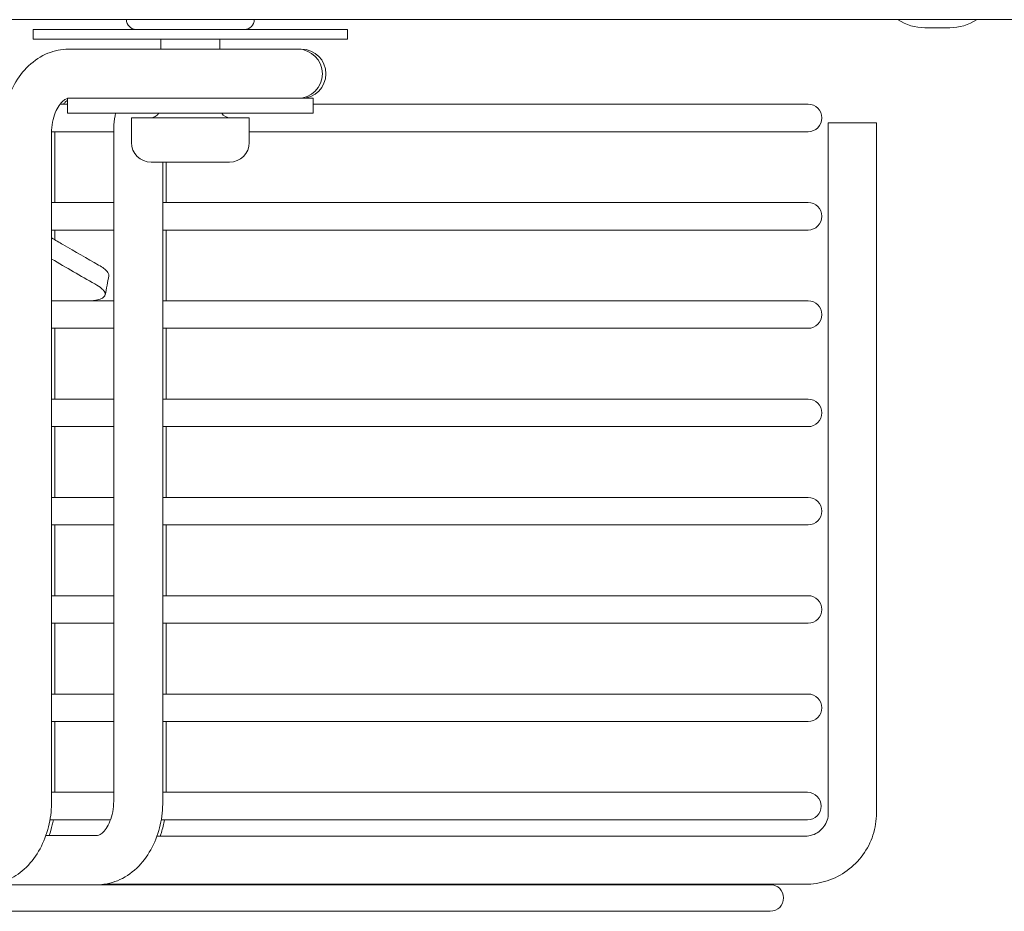
# Model space of a CAD drawing. Units: millimetres. Extents: x 0 to 4620, y 0 to 3267.
# Drawn here: x 2297 to 2397, y 1078 to 1169 of the extents above; entities that cross this region are included whole.
import ezdxf

# ---------------------------------------------------------------- set-up
doc = ezdxf.new("R2010")
doc.units = ezdxf.units.MM
doc.header["$LTSCALE"] = 11
doc.layers.add('Visible (ISO)', color=7, linetype='Continuous', lineweight=18)

msp = doc.modelspace()

# ---------------------------------------------------------------- linework, layer by layer
at = {"layer": 'Visible (ISO)'}
for p, q in [((2487.36, 1168.86), (1836.36, 1168.86)), ((2298.35, 1167.86), (2330.35, 1167.86)), ((2298.35, 1166.86), (2298.35, 1167.86)), ((2330.35, 1166.86), (2330.35, 1167.86)), ((2389.09, 1168.04), (2391.62, 1168.04)), ((2298.35, 1166.86), (2330.35, 1166.86)), ((2311.35, 1165.86), (2311.35, 1166.86)), ((2317.35, 1165.86), (2317.35, 1166.86)), ((2312.32, 1165.86), (2301.97, 1165.86)), ((2317.54, 1165.86), (2312.32, 1165.86)), ((2320.3, 1165.86), (2317.54, 1165.86)), ((2324.5, 1165.86), (2320.3, 1165.86)), ((2325.14, 1165.86), (2324.5, 1165.86)), ((2325.28, 1165.86), (2325.14, 1165.86)), ((2325.64, 1165.86), (2325.28, 1165.86)), ((2301.85, 1160.26), (2301.09, 1160.26)), ((2301.85, 1160.86), (2322.62, 1160.86)), ((2301.85, 1159.36), (2301.85, 1160.86)), ((2322.62, 1160.86), (2323.08, 1160.86)), ((2323.08, 1160.86), (2326.85, 1160.86)), ((2326.85, 1159.36), (2326.85, 1160.86)), ((2377.2, 1160.26), (2326.85, 1160.26)), ((2301.85, 1159.36), (2326.85, 1159.36)), ((2320.35, 1158.86), (2308.35, 1158.86)), ((2308.35, 1158.86), (2308.35, 1156.36)), ((2320.35, 1158.86), (2320.35, 1156.36)), ((2379.26, 1158.36), (2384.16, 1158.36)), ((2379.26, 1158.36), (2379.26, 1088.16)), ((2384.16, 1158.36), (2384.16, 1088.16)), ((2300.23, 1157.46), (2306.55, 1157.46)), ((2300.23, 1157.36), (2300.23, 1089.36)), ((2300.57, 1150.26), (2300.57, 1157.36)), ((2306.55, 1089.36), (2306.55, 1157.36)), ((2320.35, 1157.46), (2377.2, 1157.46)), ((2318.35, 1154.36), (2310.35, 1154.36)), ((2311.55, 1089.36), (2311.55, 1154.36)), ((2311.88, 1154.36), (2311.88, 1150.26)), ((2306.55, 1150.26), (2300.23, 1150.26)), ((2377.2, 1150.26), (2311.55, 1150.26)), ((2300.23, 1147.46), (2306.55, 1147.46)), ((2300.57, 1146.46), (2300.57, 1147.46)), ((2311.55, 1147.46), (2377.2, 1147.46)), ((2311.88, 1147.46), (2311.88, 1140.26)), ((2306.55, 1140.26), (2300.23, 1140.26)), ((2377.2, 1140.26), (2311.55, 1140.26)), ((2300.23, 1137.46), (2306.55, 1137.46)), ((2300.57, 1130.26), (2300.57, 1137.46)), ((2311.55, 1137.46), (2377.2, 1137.46)), ((2311.88, 1137.46), (2311.88, 1130.26)), ((2306.55, 1130.26), (2300.23, 1130.26)), ((2377.2, 1130.26), (2311.55, 1130.26)), ((2300.23, 1127.46), (2306.55, 1127.46)), ((2300.57, 1120.26), (2300.57, 1127.46)), ((2311.55, 1127.46), (2377.2, 1127.46)), ((2311.88, 1127.46), (2311.88, 1120.26)), ((2306.55, 1120.26), (2300.23, 1120.26)), ((2377.2, 1120.26), (2311.55, 1120.26)), ((2300.23, 1117.46), (2306.55, 1117.46)), ((2300.57, 1110.26), (2300.57, 1117.46)), ((2311.55, 1117.46), (2377.2, 1117.46)), ((2311.88, 1117.46), (2311.88, 1110.26)), ((2306.55, 1110.26), (2300.23, 1110.26)), ((2377.2, 1110.26), (2311.55, 1110.26)), ((2300.23, 1107.46), (2306.55, 1107.46)), ((2300.57, 1100.26), (2300.57, 1107.46)), ((2311.55, 1107.46), (2377.2, 1107.46)), ((2311.88, 1107.46), (2311.88, 1100.26)), ((2306.55, 1100.26), (2300.23, 1100.26)), ((2377.2, 1100.26), (2311.55, 1100.26)), ((2300.23, 1097.46), (2306.55, 1097.46)), ((2300.57, 1090.26), (2300.57, 1097.46)), ((2311.55, 1097.46), (2377.2, 1097.46)), ((2311.88, 1097.46), (2311.88, 1090.26)), ((2306.55, 1090.26), (2300.23, 1090.26)), ((2377.14, 1090.26), (2311.55, 1090.26)), ((2300.06, 1087.46), (2306.23, 1087.46)), ((2311.39, 1087.46), (2377.14, 1087.46)), ((2299.64, 1085.86), (2304.81, 1085.86)), ((2376.91, 1085.81), (2310.95, 1085.81)), ((2303.5, 1080.86), (2293.49, 1080.86)), ((2303.5, 1080.86), (2304.81, 1080.86)), ((2373.36, 1080.86), (2304.81, 1080.86)), ((2376.91, 1080.91), (2305.55, 1080.91)), ((1859.36, 1078.16), (2373.36, 1078.16))]:
    msp.add_line(p, q, dxfattribs=at)
for centre, radius, start, end in [((2308.85, 1168.86), 1, 180, 270), ((2319.85, 1168.86), 1, 270, 0), ((2389.09, 1173.04), 5, 236.8573, 270), ((2391.62, 1173.04), 5, 270, 303.1427), ((2325.28, 1163.36), 2.5, 270, 90), ((2325.64, 1163.36), 2.5, 270, 90), ((2377.2, 1158.86), 1.4, 270, 90), ((2310.28, 1159.86), 1, 270, 330.0066), ((2318.41, 1159.86), 1, 209.9934, 270), ((2310.35, 1156.36), 2, 180, 270), ((2318.35, 1156.36), 2, 270, 0), ((2377.2, 1148.86), 1.4, 270, 90), ((2377.2, 1138.86), 1.4, 270, 90), ((2377.2, 1128.86), 1.4, 270, 90), ((2377.2, 1118.86), 1.4, 270, 90), ((2377.2, 1108.86), 1.4, 270, 90), ((2377.2, 1098.86), 1.4, 270, 90), ((2377.14, 1088.86), 1.4, 270, 90), ((2373.36, 1079.51), 1.35, 270, 90)]:
    msp.add_arc(centre, radius, start, end, dxfattribs=at)
for points, knots in [([(2295.23, 1157.36), (2295.23, 1158.17), (2295.32, 1158.98), (2295.68, 1160.56), (2295.95, 1161.32), (2296.68, 1162.73), (2297.13, 1163.39), (2298.23, 1164.52), (2298.88, 1165), (2300.26, 1165.63), (2300.97, 1165.81), (2301.78, 1165.85), (2301.88, 1165.86), (2301.97, 1165.86)], [0, 0, 0, 0, 0.314159, 0.314159, 0.628319, 0.628319, 0.942478, 0.942478, 1.256637, 1.256637, 1.535477, 1.535477, 1.570796, 1.570796, 1.570796, 1.570796]), ([(2300.23, 1157.36), (2300.23, 1157.72), (2300.26, 1158.09), (2300.39, 1158.79), (2300.49, 1159.11), (2300.72, 1159.68), (2300.85, 1159.93), (2301.13, 1160.33), (2301.27, 1160.48), (2301.54, 1160.71), (2301.66, 1160.78), (2301.79, 1160.83), (2301.82, 1160.84), (2301.85, 1160.84)], [0, 0, 0, 0, 0.260838, 0.260838, 0.519595, 0.519595, 0.773712, 0.773712, 1.027286, 1.027286, 1.304566, 1.304566, 1.409959, 1.409959, 1.409959, 1.409959]), ([(2301.85, 1160.67), (2301.78, 1160.62), (2301.7, 1160.55), (2301.55, 1160.4), (2301.49, 1160.33), (2301.43, 1160.26)], [5.1865276, 5.1865276, 5.1865276, 5.1865276, 5.3407075, 5.3407075, 5.4520385, 5.4520385, 5.4520385, 5.4520385]), ([(2306.74, 1159.36), (2306.66, 1158.96), (2306.61, 1158.56), (2306.56, 1157.89), (2306.55, 1157.62), (2306.55, 1157.36)], [6.0237441, 6.0237441, 6.0237441, 6.0237441, 6.1793266, 6.1793266, 6.2831853, 6.2831853, 6.2831853, 6.2831853]), ([(2305.01, 1143.9), (2303.83, 1144.57), (2302.63, 1145.26), (2301.39, 1145.98), (2301.01, 1146.21), (2300.62, 1146.43), (2300.23, 1146.66)], [0, 0, 0, 0, 0.1111111, 0.1111111, 0.1111111, 0.1455812, 0.1455812, 0.1455812, 0.1455812]), ([(2306.06, 1142.81), (2306.06, 1142.85), (2306.06, 1142.89), (2306.05, 1142.94), (2306.04, 1143.03), (2305.98, 1143.13), (2305.9, 1143.23), (2305.82, 1143.33), (2305.7, 1143.44), (2305.55, 1143.55), (2305.4, 1143.66), (2305.22, 1143.78), (2305.01, 1143.9)], [0.6103706, 0.6103706, 0.6103706, 0.6103706, 0.6666667, 0.6666667, 0.6666667, 0.7777778, 0.7777778, 0.7777778, 0.8888889, 0.8888889, 0.8888889, 1, 1, 1, 1]), ([(2304.41, 1140.26), (2304.46, 1140.26), (2304.5, 1140.27), (2305.04, 1140.36), (2305.39, 1140.49), (2305.73, 1140.81), (2305.74, 1141.01), (2305.46, 1141.4), (2305.22, 1141.64), (2304.63, 1141.97)], [0.365639, 0.365639, 0.365639, 0.365639, 0.414696, 0.414696, 0.984481, 0.984481, 1.535343, 1.535343, 1.944292, 1.944292, 1.944292, 1.944292]), ([(2293.49, 1080.86), (2294.16, 1080.86), (2294.82, 1080.98), (2296.1, 1081.46), (2296.7, 1081.82), (2297.83, 1082.75), (2298.34, 1083.35), (2299.18, 1084.67), (2299.51, 1085.41), (2299.99, 1086.94), (2300.14, 1087.74), (2300.22, 1088.82), (2300.23, 1089.09), (2300.23, 1089.36)], [1.570796, 1.570796, 1.570796, 1.570796, 1.82837, 1.82837, 2.10064, 2.10064, 2.409415, 2.409415, 2.723575, 2.723575, 3.037734, 3.037734, 3.141593, 3.141593, 3.141593, 3.141593]), ([(2306.55, 1089.36), (2306.55, 1088.99), (2306.52, 1088.62), (2306.39, 1087.93), (2306.29, 1087.6), (2306.06, 1087.03), (2305.93, 1086.78), (2305.65, 1086.38), (2305.51, 1086.23), (2305.24, 1086), (2305.12, 1085.94), (2304.94, 1085.87), (2304.88, 1085.86), (2304.81, 1085.86)], [3.141593, 3.141593, 3.141593, 3.141593, 3.402431, 3.402431, 3.661188, 3.661188, 3.915305, 3.915305, 4.168879, 4.168879, 4.446159, 4.446159, 4.712389, 4.712389, 4.712389, 4.712389]), ([(2311.55, 1089.36), (2311.55, 1088.54), (2311.46, 1087.73), (2311.1, 1086.16), (2310.83, 1085.39), (2310.1, 1083.98), (2309.65, 1083.33), (2308.55, 1082.19), (2307.9, 1081.71), (2306.52, 1081.08), (2305.81, 1080.9), (2305, 1080.86), (2304.9, 1080.86), (2304.81, 1080.86)], [3.141593, 3.141593, 3.141593, 3.141593, 3.455752, 3.455752, 3.769911, 3.769911, 4.08407, 4.08407, 4.39823, 4.39823, 4.67707, 4.67707, 4.712389, 4.712389, 4.712389, 4.712389]), ([(2376.91, 1080.91), (2377.67, 1080.91), (2378.43, 1081.03), (2379.88, 1081.5), (2380.56, 1081.84), (2381.79, 1082.74), (2382.33, 1083.28), (2383.23, 1084.51), (2383.57, 1085.19), (2384.04, 1086.64), (2384.16, 1087.4), (2384.16, 1088.16)], [3.141593, 3.141593, 3.141593, 3.141593, 3.455752, 3.455752, 3.769911, 3.769911, 4.08407, 4.08407, 4.39823, 4.39823, 4.712389, 4.712389, 4.712389, 4.712389]), ([(2376.91, 1085.81), (2377.16, 1085.81), (2377.41, 1085.84), (2377.87, 1086), (2378.1, 1086.11), (2378.49, 1086.4), (2378.67, 1086.58), (2378.96, 1086.97), (2379.07, 1087.2), (2379.23, 1087.66), (2379.26, 1087.91), (2379.26, 1088.16)], [3.141593, 3.141593, 3.141593, 3.141593, 3.455752, 3.455752, 3.769911, 3.769911, 4.08407, 4.08407, 4.39823, 4.39823, 4.712389, 4.712389, 4.712389, 4.712389]), ([(2300.41, 1087.46), (2300.38, 1087.28), (2300.34, 1087.11), (2300.22, 1086.57), (2300.11, 1086.21), (2299.99, 1085.86)], [3.3877815, 3.3877815, 3.3877815, 3.3877815, 3.4557519, 3.4557519, 3.6028483, 3.6028483, 3.6028483, 3.6028483]), ([(2311.27, 1085.81), (2311.32, 1085.93), (2311.36, 1086.05), (2311.53, 1086.59), (2311.63, 1087.02), (2311.71, 1087.46)], [2.6734089, 2.6734089, 2.6734089, 2.6734089, 2.7242525, 2.7242525, 2.8954038, 2.8954038, 2.8954038, 2.8954038])]:
    msp.add_open_spline(points, degree=3, knots=knots, dxfattribs=at)
for points in [[(2300.57, 1157.46), (2300.57, 1157.42), (2300.57, 1157.39), (2300.57, 1157.36)], [(2304.63, 1141.97), (2303.2, 1142.78), (2301.74, 1143.63), (2300.23, 1144.51)], [(2306.06, 1142.81), (2305.93, 1142.16), (2305.81, 1141.51), (2305.69, 1140.87)], [(2305.13, 1080.86), (2305.38, 1080.86), (2305.63, 1080.87), (2305.87, 1080.91)]]:
    msp.add_open_spline(points, degree=3, dxfattribs=at)

doc.saveas('drawing.dxf')
